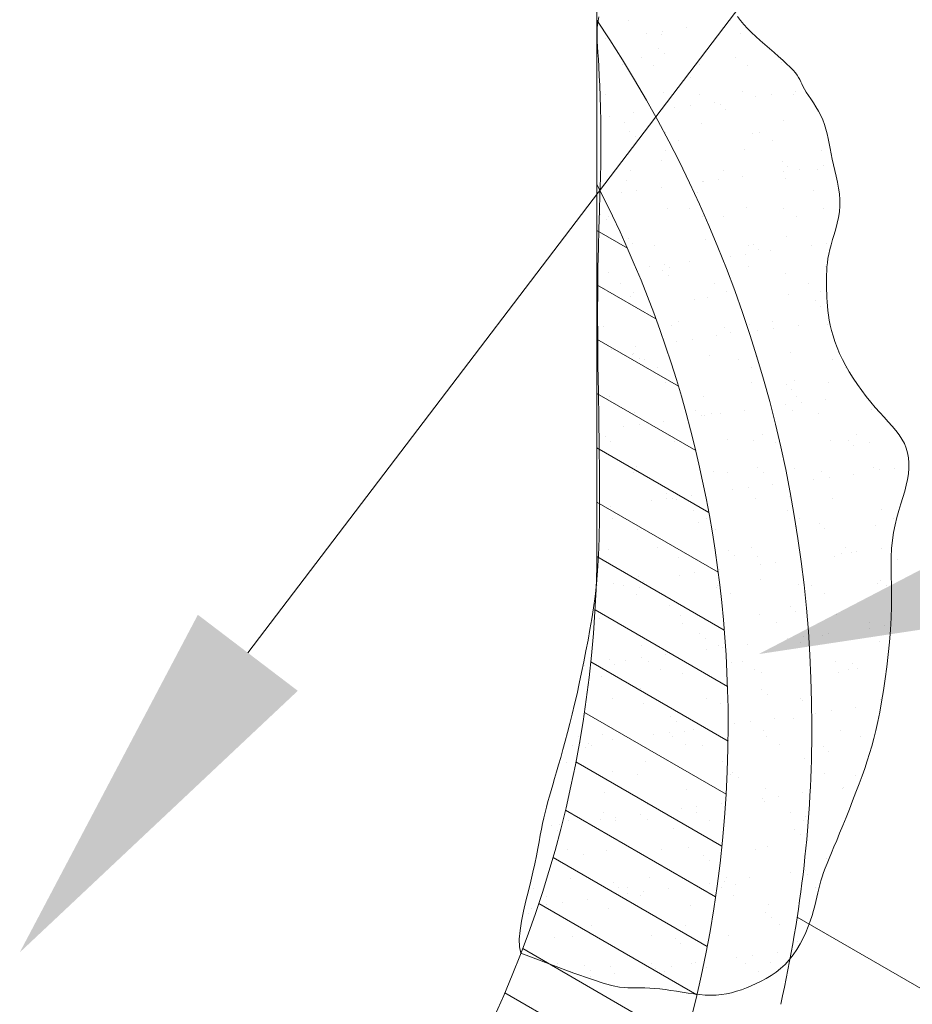
# Model space of a CAD drawing. Units: inches. Extents: x 1632 to 17283, y -8125 to 3293.
# Drawn here: x 16848 to 16855, y -2332 to -2324 of the extents above; entities that cross this region are included whole.
import ezdxf

# ---------------------------------------------------------------- set-up
doc = ezdxf.new("R2010")
doc.units = ezdxf.units.IN
doc.header["$LTSCALE"] = 48
doc.header["$MEASUREMENT"] = 0

msp = doc.modelspace()

# ---------------------------------------------------------------- linework, layer by layer
at = {"color": 7, "lineweight": 0}
for p, q in [((16849.9720075, -2328.7292847), (16885.0846429, -2282.5934177)), ((16852.7520642, -2327.8703227), (16852.7520642, -2311.1922879)), ((16852.7684928, -2323.6645743), (16852.7621562, -2323.6948475)), ((16853.8953462, -2323.6926646), (16853.8708262, -2323.660484)), ((16852.7545995, -2323.7554527), (16852.7533795, -2323.7869647)), ((16852.7574727, -2323.7250616), (16852.7545995, -2323.7554527)), ((16852.7621562, -2323.6948475), (16852.7574727, -2323.7250616)), ((16853.0047863, -2323.6944834), (16853.0047863, -2323.6944834)), ((16853.4693498, -2323.7516229), (16853.4693498, -2323.7516229)), ((16853.7953368, -2323.7087059), (16853.7953368, -2323.7087059)), ((16853.9224637, -2323.7244322), (16853.8953462, -2323.6926646)), ((16853.9519427, -2323.7559638), (16853.9224637, -2323.7244322)), ((16853.983547, -2323.7874364), (16853.9519427, -2323.7559638)), ((16852.7533795, -2323.7869647), (16852.7535762, -2323.8207184)), ((16852.7535762, -2323.8207184), (16852.7549538, -2323.8578346)), ((16852.8233243, -2323.8366738), (16852.8233243, -2323.8366738)), ((16853.1493114, -2323.7937567), (16853.1493114, -2323.7937567)), ((16853.2672772, -2323.8068599), (16853.2672772, -2323.8068599)), ((16853.2742334, -2323.7773104), (16853.2742334, -2323.7773104)), ((16853.8954991, -2323.7988467), (16853.8954991, -2323.7988467)), ((16854.0170405, -2323.8190271), (16853.983547, -2323.7874364)), ((16854.052187, -2323.8509127), (16854.0170405, -2323.8190271)), ((16852.7549538, -2323.8578346), (16852.7572759, -2323.8994343)), ((16852.7572759, -2323.8994343), (16852.7603064, -2323.9466384)), ((16853.2436642, -2323.9133746), (16853.2436642, -2323.9133746)), ((16854.088652, -2323.8831719), (16854.052187, -2323.8509127)), ((16854.1257073, -2323.9154901), (16854.088652, -2323.8831719)), ((16854.1625266, -2323.9474544), (16854.1257073, -2323.9154901)), ((16852.7603064, -2323.9466384), (16852.7638092, -2324.0005676)), ((16853.1045121, -2323.9870115), (16853.1045121, -2323.9870115)), ((16853.2879008, -2323.95391), (16853.2879008, -2323.95391)), ((16853.8519061, -2323.9856533), (16853.8519061, -2323.9856533)), ((16854.1982831, -2323.9786517), (16854.1625266, -2323.9474544)), ((16854.2321505, -2324.0086692), (16854.1982831, -2323.9786517)), ((16852.7638092, -2324.0005676), (16852.7675482, -2324.0623429)), ((16852.7675482, -2324.0623429), (16852.771297, -2324.1327999)), ((16852.9578694, -2324.0442768), (16852.9578694, -2324.0442768)), ((16853.2057191, -2324.0514875), (16853.2057191, -2324.0514875)), ((16853.5718109, -2324.0472214), (16853.5718109, -2324.0472214)), ((16853.9531131, -2324.0501293), (16853.9531131, -2324.0501293)), ((16854.2200253, -2324.0238675), (16854.2200253, -2324.0238675)), ((16854.2633021, -2324.0370939), (16854.2321505, -2324.0086692)), ((16854.2909116, -2324.0635129), (16854.2633021, -2324.0370939)), ((16854.3141524, -2324.0875131), (16854.2909116, -2324.0635129)), ((16852.771297, -2324.1327999), (16852.7748688, -2324.2116339)), ((16853.4966978, -2324.1452371), (16853.4966978, -2324.1452371)), ((16854.3325128, -2324.1088686), (16854.3141524, -2324.0875131)), ((16854.3467406, -2324.1281002), (16854.3325128, -2324.1088686)), ((16854.3578986, -2324.145916), (16854.3467406, -2324.1281002)), ((16854.3670492, -2324.163024), (16854.3578986, -2324.145916)), ((16852.7748688, -2324.2116339), (16852.7780862, -2324.298255)), ((16854.3752553, -2324.1801319), (16854.3670492, -2324.163024)), ((16854.3835795, -2324.1979477), (16854.3752553, -2324.1801319)), ((16854.3930844, -2324.2171793), (16854.3835795, -2324.1979477)), ((16854.4048326, -2324.2385347), (16854.3930844, -2324.2171793)), ((16852.7780862, -2324.298255), (16852.7807724, -2324.3920732)), ((16852.8226701, -2324.2849591), (16852.8226701, -2324.2849591)), ((16853.2823956, -2324.2692976), (16853.2823956, -2324.2692976)), ((16853.5700642, -2324.2836009), (16853.5700642, -2324.2836009)), ((16853.9106175, -2324.2612844), (16853.9106175, -2324.2612844)), ((16854.0166159, -2324.3009701), (16854.0166159, -2324.3009701)), ((16854.141538, -2324.2845238), (16854.141538, -2324.2845238)), ((16854.3174582, -2324.2822427), (16854.3174582, -2324.2822427)), ((16854.3366543, -2324.2588362), (16854.3366543, -2324.2588362)), ((16854.4195819, -2324.2625546), (16854.4048326, -2324.2385347)), ((16854.4368698, -2324.2891112), (16854.4195819, -2324.2625546)), ((16854.4559287, -2324.3179095), (16854.4368698, -2324.2891112)), ((16853.3705904, -2324.3860209), (16853.3705904, -2324.3860209)), ((16853.4955125, -2324.3695746), (16853.4955125, -2324.3695746)), ((16853.6906288, -2324.3438871), (16853.6906288, -2324.3438871)), ((16853.7355756, -2324.3641284), (16853.7355756, -2324.3641284)), ((16854.4759913, -2324.3486545), (16854.4559287, -2324.3179095)), ((16854.4962901, -2324.3810514), (16854.4759913, -2324.3486545)), ((16854.5160575, -2324.414805), (16854.4962901, -2324.3810514)), ((16852.7807724, -2324.3920732), (16852.7827501, -2324.4924986)), ((16852.849487, -2324.4546255), (16852.849487, -2324.4546255)), ((16853.0446034, -2324.4289379), (16853.0446034, -2324.4289379)), ((16853.7798123, -2324.4046638), (16853.7798123, -2324.4046638)), ((16854.5345261, -2324.4496206), (16854.5160575, -2324.414805)), ((16854.5509285, -2324.4852031), (16854.5345261, -2324.4496206)), ((16852.7827501, -2324.4924986), (16852.7838423, -2324.5989413)), ((16852.9729878, -2324.5067145), (16852.9729878, -2324.5067145)), ((16853.5869293, -2324.5096591), (16853.5869293, -2324.5096591)), ((16854.2351437, -2324.4863052), (16854.2351437, -2324.4863052)), ((16854.5647135, -2324.5213263), (16854.5509285, -2324.4852031)), ((16854.5761962, -2324.5580395), (16854.5647135, -2324.5213263)), ((16852.7838423, -2324.5989413), (16852.7838718, -2324.7108113)), ((16853.0141052, -2324.5747705), (16853.0141052, -2324.5747705)), ((16853.0583419, -2324.6153059), (16853.0583419, -2324.6153059)), ((16853.2983429, -2324.5879961), (16853.2983429, -2324.5879961)), ((16853.9886092, -2324.5959909), (16853.9886092, -2324.5959909)), ((16854.045737, -2324.5866379), (16854.045737, -2324.5866379)), ((16854.5859078, -2324.5954606), (16854.5761962, -2324.5580395)), ((16854.5943796, -2324.6337076), (16854.5859078, -2324.5954606)), ((16853.3995499, -2324.652472), (16853.3995499, -2324.652472)), ((16854.1469439, -2324.6511138), (16854.1469439, -2324.6511138)), ((16854.602143, -2324.6728985), (16854.5943796, -2324.6337076)), ((16854.6097293, -2324.7131513), (16854.602143, -2324.6728985)), ((16852.7838718, -2324.7108113), (16852.7826616, -2324.8275186)), ((16853.297514, -2324.7317353), (16853.297514, -2324.7317353)), ((16853.9257359, -2324.7237221), (16853.9257359, -2324.7237221)), ((16854.5396774, -2324.7266667), (16854.5396774, -2324.7266667)), ((16854.6176697, -2324.7545839), (16854.6097293, -2324.7131513)), ((16854.6264958, -2324.7973143), (16854.6176697, -2324.7545839)), ((16852.7826616, -2324.8275186), (16852.7801328, -2324.9487881)), ((16853.2671388, -2324.8066331), (16853.2671388, -2324.8066331)), ((16854.2274871, -2324.8148822), (16854.2274871, -2324.8148822)), ((16854.2717237, -2324.8554176), (16854.2717237, -2324.8554176)), ((16854.5579334, -2324.8511004), (16854.5579334, -2324.8511004)), ((16854.636532, -2324.8414016), (16854.6264958, -2324.7973143)), ((16854.6472767, -2324.8866687), (16854.636532, -2324.8414016)), ((16853.0165009, -2324.8859436), (16853.0165009, -2324.8859436)), ((16853.763895, -2324.8845854), (16853.763895, -2324.8845854)), ((16853.9119079, -2324.9361513), (16853.9119079, -2324.9361513)), ((16854.237895, -2324.8932343), (16854.237895, -2324.8932343)), ((16854.362817, -2324.876788), (16854.362817, -2324.876788)), ((16854.511289, -2324.8832273), (16854.511289, -2324.8832273)), ((16854.6580214, -2324.9328797), (16854.6472767, -2324.8866687)), ((16854.6680576, -2324.9797986), (16854.6580214, -2324.9328797)), ((16852.7801328, -2324.9487881), (16852.7766005, -2325.075603)), ((16852.9881062, -2324.9691522), (16852.9881062, -2324.9691522)), ((16853.5918695, -2324.9782851), (16853.5918695, -2324.9782851)), ((16853.6020477, -2324.9720968), (16853.6020477, -2324.9720968)), ((16853.7167915, -2324.9618388), (16853.7167915, -2324.9618388)), ((16854.2502621, -2324.9487429), (16854.2502621, -2324.9487429)), ((16854.6766769, -2325.0271895), (16854.6680576, -2324.9797986)), ((16852.7766005, -2325.075603), (16852.7724778, -2325.2092609)), ((16852.945844, -2325.063336), (16852.945844, -2325.063336)), ((16853.0707661, -2325.0468897), (16853.0707661, -2325.0468897)), ((16853.2658824, -2325.0212021), (16853.2658824, -2325.0212021)), ((16853.5060167, -2325.0255243), (16853.5060167, -2325.0255243)), ((16853.5502533, -2325.0660597), (16853.5502533, -2325.0660597)), ((16854.4805206, -2325.0467447), (16854.4805206, -2325.0467447)), ((16854.6831709, -2325.0748163), (16854.6766769, -2325.0271895)), ((16854.6868311, -2325.1224431), (16854.6831709, -2325.0748163)), ((16854.6830724, -2325.2167627), (16854.6869491, -2325.169834)), ((16854.6869491, -2325.169834), (16854.6868311, -2325.1224431)), ((16852.7724778, -2325.2092609), (16852.7681779, -2325.3510599)), ((16852.7845463, -2325.2361664), (16852.7845463, -2325.2361664)), ((16853.3126324, -2325.194173), (16853.3126324, -2325.194173)), ((16853.4921737, -2325.1889806), (16853.4921737, -2325.1889806)), ((16853.9408543, -2325.1861598), (16853.9408543, -2325.1861598)), ((16854.2395678, -2325.1876224), (16854.2395678, -2325.1876224)), ((16854.3407747, -2325.2520984), (16854.3407747, -2325.2520984)), ((16854.5547958, -2325.1891044), (16854.5547958, -2325.1891044)), ((16854.6757714, -2325.2630425), (16854.6830724, -2325.2167627)), ((16852.8287829, -2325.2767018), (16852.8287829, -2325.2767018)), ((16852.8459866, -2325.2548147), (16852.8459866, -2325.2548147)), ((16853.5933807, -2325.2534565), (16853.5933807, -2325.2534565)), ((16853.7590503, -2325.2573868), (16853.7590503, -2325.2573868)), ((16854.6542033, -2325.3529475), (16854.6658729, -2325.3084964)), ((16854.6658729, -2325.3084964), (16854.6757714, -2325.2630425)), ((16852.9945257, -2325.5051922), (16852.7520642, -2325.3652069)), ((16852.7681779, -2325.3510599), (16852.7641143, -2325.5022977)), ((16854.6288568, -2325.438133), (16854.6415891, -2325.3962187)), ((16854.6415891, -2325.3962187), (16854.6542033, -2325.3529475)), ((16853.0032246, -2325.4315899), (16853.0032246, -2325.4315899)), ((16853.0375799, -2325.468029), (16853.0375799, -2325.468029)), ((16853.2103317, -2325.4869281), (16853.2103317, -2325.4869281)), ((16853.6171661, -2325.4345345), (16853.6171661, -2325.4345345)), ((16853.9577258, -2325.48557), (16853.9577258, -2325.48557)), ((16853.9979281, -2325.4762781), (16853.9979281, -2325.4762781)), ((16854.2653805, -2325.4111806), (16854.2653805, -2325.4111806)), ((16854.459174, -2325.4854984), (16854.459174, -2325.4854984)), ((16854.5840961, -2325.4690521), (16854.5840961, -2325.4690521)), ((16854.6063441, -2325.5171834), (16854.6168329, -2325.4785136)), ((16854.6168329, -2325.4785136), (16854.6288568, -2325.438133)), ((16852.7641143, -2325.5022977), (16852.7607, -2325.6642722)), ((16853.9380706, -2325.554103), (16853.9380706, -2325.554103)), ((16854.0421648, -2325.5168135), (16854.0421648, -2325.5168135)), ((16854.133187, -2325.5284155), (16854.133187, -2325.5284155)), ((16854.5917816, -2325.5892332), (16854.5980297, -2325.5540342)), ((16854.5980297, -2325.5540342), (16854.6063441, -2325.5171834)), ((16853.2920451, -2325.6391539), (16853.2920451, -2325.6391539)), ((16853.4871615, -2325.6134663), (16853.4871615, -2325.6134663)), ((16853.8131486, -2325.5705493), (16853.8131486, -2325.5705493)), ((16854.5843036, -2325.6556198), (16854.5873047, -2325.6230164)), ((16854.5873047, -2325.6230164), (16854.5917816, -2325.5892332)), ((16852.7607, -2325.6642722), (16852.7583484, -2325.8382813)), ((16852.841136, -2325.6985172), (16852.841136, -2325.6985172)), ((16853.1671231, -2325.6556002), (16853.1671231, -2325.6556002)), ((16853.2764577, -2325.6869202), (16853.2764577, -2325.6869202)), ((16853.3277508, -2325.6566107), (16853.3277508, -2325.6566107)), ((16853.9559727, -2325.6485975), (16853.9559727, -2325.6485975)), ((16854.2509617, -2325.7081406), (16854.2509617, -2325.7081406)), ((16854.5699142, -2325.6515421), (16854.5699142, -2325.6515421)), ((16854.5812042, -2325.7487105), (16854.5815486, -2325.7182308)), ((16854.5815486, -2325.7182308), (16854.5824833, -2325.6872793)), ((16854.5824833, -2325.6872793), (16854.5843036, -2325.6556198)), ((16853.2225746, -2326.069869), (16852.7520642, -2325.7982196)), ((16852.9386105, -2325.7913233), (16852.9386105, -2325.7913233)), ((16853.3206944, -2325.7274556), (16853.3206944, -2325.7274556)), ((16853.6860045, -2325.7899651), (16853.6860045, -2325.7899651)), ((16854.4333986, -2325.788607), (16854.4333986, -2325.788607)), ((16854.581155, -2325.7789541), (16854.5812042, -2325.7487105)), ((16854.5811845, -2325.8091978), (16854.581155, -2325.7789541)), ((16852.7583484, -2325.8382813), (16852.7574727, -2326.0256227)), ((16853.0398174, -2325.8557992), (16853.0398174, -2325.8557992)), ((16853.7872115, -2325.8544411), (16853.7872115, -2325.8544411)), ((16854.2804989, -2325.8736183), (16854.2804989, -2325.8736183)), ((16854.5346055, -2325.8530829), (16854.5346055, -2325.8530829)), ((16854.5813912, -2325.8396774), (16854.5811845, -2325.8091978)), ((16854.581952, -2325.870629), (16854.5813912, -2325.8396774)), ((16854.5830442, -2325.9022885), (16854.581952, -2325.870629)), ((16853.018343, -2325.8940276), (16853.018343, -2325.8940276)), ((16853.5294913, -2325.9187828), (16853.5294913, -2325.9187828)), ((16853.6322845, -2325.8969722), (16853.6322845, -2325.8969722)), ((16854.4898396, -2325.9270319), (16854.4898396, -2325.9270319)), ((16854.5848448, -2325.9348918), (16854.5830442, -2325.9022885)), ((16854.587531, -2325.968675), (16854.5848448, -2325.9348918)), ((16852.7574727, -2326.0256227), (16852.7583287, -2326.2266209)), ((16854.5340762, -2325.9675673), (16854.5340762, -2325.9675673)), ((16854.5912799, -2326.0038741), (16854.587531, -2325.968675)), ((16854.5962685, -2326.0407249), (16854.5912799, -2326.0038741)), ((16853.4041626, -2326.0879127), (16853.4041626, -2326.0879127)), ((16853.9710911, -2326.1110352), (16853.9710911, -2326.1110352)), ((16854.1515566, -2326.0865545), (16854.1515566, -2326.0865545)), ((16854.5850326, -2326.1139798), (16854.5850326, -2326.1139798)), ((16854.6026839, -2326.0794045), (16854.5962685, -2326.0407249)), ((16854.6107523, -2326.1198539), (16854.6026839, -2326.0794045)), ((16852.8080209, -2326.1294249), (16852.8080209, -2326.1294249)), ((16853.3428692, -2326.1190484), (16853.3428692, -2326.1190484)), ((16853.7683692, -2326.137674), (16853.7683692, -2326.137674)), ((16853.8126058, -2326.1782094), (16853.8126058, -2326.1782094)), ((16854.0344276, -2326.1628135), (16854.0344276, -2326.1628135)), ((16854.1593497, -2326.1463672), (16854.1593497, -2326.1463672)), ((16854.354466, -2326.1206796), (16854.354466, -2326.1206796)), ((16854.6207098, -2326.1619551), (16854.6107523, -2326.1198539)), ((16854.6327927, -2326.20559), (16854.6207098, -2326.1619551)), ((16853.4010446, -2326.6059214), (16852.7520642, -2326.2312323)), ((16852.7583287, -2326.2266209), (16852.7605426, -2326.4377069)), ((16853.3884021, -2326.2478644), (16853.3884021, -2326.2478644)), ((16853.5133242, -2326.2314181), (16853.5133242, -2326.2314181)), ((16853.7084405, -2326.2057305), (16853.7084405, -2326.2057305)), ((16854.6472371, -2326.2506408), (16854.6327927, -2326.20559)), ((16854.6642791, -2326.2969895), (16854.6472371, -2326.2506408)), ((16852.8672987, -2326.3164689), (16852.8672987, -2326.3164689)), ((16853.0468988, -2326.3483161), (16853.0468988, -2326.3483161)), ((16853.0624151, -2326.2907814), (16853.0624151, -2326.2907814)), ((16854.2956173, -2326.336056), (16854.2956173, -2326.336056)), ((16854.6841548, -2326.344518), (16854.6642791, -2326.2969895)), ((16854.7071004, -2326.3931083), (16854.6841548, -2326.344518)), ((16853.0334614, -2326.3564653), (16853.0334614, -2326.3564653)), ((16853.0911354, -2326.3888515), (16853.0911354, -2326.3888515)), ((16853.1324413, -2326.3923078), (16853.1324413, -2326.3923078)), ((16853.6474029, -2326.3594099), (16853.6474029, -2326.3594099)), ((16853.8798353, -2326.3909497), (16853.8798353, -2326.3909497)), ((16854.0214027, -2326.3695366), (16854.0214027, -2326.3695366)), ((16854.6272294, -2326.3895915), (16854.6272294, -2326.3895915)), ((16854.733234, -2326.4425836), (16854.7071004, -2326.3931083)), ((16852.7605426, -2326.4377069), (16852.7635829, -2326.6543382)), ((16853.2336483, -2326.4567838), (16853.2336483, -2326.4567838)), ((16853.9810423, -2326.4554256), (16853.9810423, -2326.4554256)), ((16854.7284363, -2326.4540674), (16854.7284363, -2326.4540674)), ((16854.7622014, -2326.4925308), (16854.733234, -2326.4425836)), ((16854.7935302, -2326.542478), (16854.7622014, -2326.4925308)), ((16853.2999324, -2326.5801787), (16853.2999324, -2326.5801787)), ((16853.3579876, -2326.5814861), (16853.3579876, -2326.5814861)), ((16853.9862095, -2326.573473), (16853.9862095, -2326.573473)), ((16854.600151, -2326.5764175), (16854.600151, -2326.5764175)), ((16854.8267482, -2326.5919533), (16854.7935302, -2326.542478)), ((16853.5391515, -2327.1186701), (16852.7520642, -2326.664245)), ((16852.7635829, -2326.6543382), (16852.7669185, -2326.8719723)), ((16854.2602806, -2326.5884278), (16854.2602806, -2326.5884278)), ((16854.3045172, -2326.6289632), (16854.3045172, -2326.6289632)), ((16854.861383, -2326.6404847), (16854.8267482, -2326.5919533)), ((16854.8969625, -2326.6876002), (16854.861383, -2326.6404847)), ((16852.8505993, -2326.6902554), (16852.8505993, -2326.6902554)), ((16853.5979934, -2326.6888972), (16853.5979934, -2326.6888972)), ((16854.3453874, -2326.687539), (16854.3453874, -2326.687539)), ((16854.3806287, -2326.7386314), (16854.3806287, -2326.7386314)), ((16854.5757451, -2326.7129438), (16854.5757451, -2326.7129438)), ((16854.9330142, -2326.732828), (16854.8969625, -2326.6876002)), ((16854.969066, -2326.7756961), (16854.9330142, -2326.732828)), ((16853.0485798, -2326.818903), (16853.0485798, -2326.818903)), ((16853.5388102, -2326.7990699), (16853.5388102, -2326.7990699)), ((16853.9297196, -2326.7979947), (16853.9297196, -2326.7979947)), ((16854.2557067, -2326.7550777), (16854.2557067, -2326.7550777)), ((16854.3107357, -2326.7984937), (16854.3107357, -2326.7984937)), ((16854.5133142, -2326.8202903), (16854.5133142, -2326.8202903)), ((16854.9389576, -2326.7904806), (16854.9389576, -2326.7904806)), ((16855.0046454, -2326.8158997), (16854.969066, -2326.7756961)), ((16855.0392803, -2326.8538026), (16855.0046454, -2326.8158997)), ((16852.7669185, -2326.8719723), (16852.7700179, -2327.086067)), ((16853.2836941, -2326.8830456), (16853.2836941, -2326.8830456)), ((16853.5830469, -2326.8396053), (16853.5830469, -2326.8396053)), ((16853.6096812, -2326.8401286), (16853.6096812, -2326.8401286)), ((16853.6625213, -2326.8218476), (16853.6625213, -2326.8218476)), ((16853.7346033, -2326.8236823), (16853.7346033, -2326.8236823)), ((16855.0724982, -2326.8899357), (16855.0392803, -2326.8538026)), ((16855.103827, -2326.9248299), (16855.0724982, -2326.8899357)), ((16852.9636557, -2326.9251794), (16852.9636557, -2326.9251794)), ((16853.0885778, -2326.9087331), (16853.0885778, -2326.9087331)), ((16855.1327944, -2326.9590162), (16855.103827, -2326.9248299)), ((16855.158928, -2326.9930256), (16855.1327944, -2326.9590162)), ((16852.8173398, -2327.0097121), (16852.8173398, -2327.0097121)), ((16852.8615765, -2327.0502475), (16852.8615765, -2327.0502475)), ((16853.3262721, -2326.9932924), (16853.3262721, -2326.9932924)), ((16853.373106, -2327.0439238), (16853.373106, -2327.0439238)), ((16853.7918438, -2327.0309325), (16853.7918438, -2327.0309325)), ((16854.0013279, -2327.0359107), (16854.0013279, -2327.0359107)), ((16854.0736661, -2326.9919342), (16854.0736661, -2326.9919342)), ((16854.1748731, -2327.0564101), (16854.1748731, -2327.0564101)), ((16854.6152694, -2327.0388552), (16854.6152694, -2327.0388552)), ((16854.752192, -2327.0391816), (16854.752192, -2327.0391816)), ((16854.8210602, -2326.990576), (16854.8210602, -2326.990576)), ((16854.9222672, -2327.055052), (16854.9222672, -2327.055052)), ((16855.1817555, -2327.0273889), (16855.158928, -2326.9930256)), ((16855.2008047, -2327.0626371), (16855.1817555, -2327.0273889)), ((16853.6432551, -2327.6117871), (16852.7520642, -2327.0972577)), ((16852.7700179, -2327.086067), (16852.7723499, -2327.2920796)), ((16853.4274791, -2327.0577683), (16853.4274791, -2327.0577683)), ((16854.7964287, -2327.079717), (16854.7964287, -2327.079717)), ((16855.2157114, -2327.0992126), (16855.2008047, -2327.0626371)), ((16855.2265447, -2327.1372039), (16855.2157114, -2327.0992126)), ((16855.2334815, -2327.1766111), (16855.2265447, -2327.1372039)), ((16855.236699, -2327.2174341), (16855.2334815, -2327.1766111)), ((16852.7723499, -2327.2920796), (16852.773383, -2327.4854677)), ((16853.0444301, -2327.2912399), (16853.0444301, -2327.2912399)), ((16853.0636982, -2327.2813407), (16853.0636982, -2327.2813407)), ((16853.0703734, -2327.2415746), (16853.0703734, -2327.2415746)), ((16853.6776398, -2327.2842853), (16853.6776398, -2327.2842853)), ((16853.7918242, -2327.2898818), (16853.7918242, -2327.2898818)), ((16854.0307217, -2327.2498237), (16854.0307217, -2327.2498237)), ((16854.0749583, -2327.2903591), (16854.0749583, -2327.2903591)), ((16854.3258541, -2327.2609314), (16854.3258541, -2327.2609314)), ((16854.5392182, -2327.2885236), (16854.5392182, -2327.2885236)), ((16854.954076, -2327.2529183), (16854.954076, -2327.2529183)), ((16855.0052256, -2327.2710441), (16855.0052256, -2327.2710441)), ((16855.1230112, -2327.262291), (16855.1230112, -2327.262291)), ((16855.2326845, -2327.3033275), (16855.2363743, -2327.2596729)), ((16855.2363743, -2327.2596729), (16855.236699, -2327.2174341)), ((16854.4769857, -2327.3473419), (16854.4769857, -2327.3473419)), ((16854.6019078, -2327.3308956), (16854.6019078, -2327.3308956)), ((16854.7970241, -2327.305208), (16854.7970241, -2327.305208)), ((16855.215918, -2327.3948843), (16855.2258067, -2327.348398)), ((16855.2258067, -2327.348398), (16855.2326845, -2327.3033275)), ((16853.8309603, -2327.4323927), (16853.8309603, -2327.4323927)), ((16853.9558823, -2327.4159464), (16853.9558823, -2327.4159464)), ((16854.1509987, -2327.3902589), (16854.1509987, -2327.3902589)), ((16855.1886824, -2327.4923403), (16855.2033038, -2327.4428159)), ((16855.2033038, -2327.4428159), (16855.215918, -2327.3948843)), ((16852.773383, -2327.4854677), (16852.772586, -2327.661689)), ((16853.1849348, -2327.5174436), (16853.1849348, -2327.5174436)), ((16853.3092513, -2327.4604658), (16853.3092513, -2327.4604658)), ((16853.3098569, -2327.5009973), (16853.3098569, -2327.5009973)), ((16853.3534879, -2327.5010013), (16853.3534879, -2327.5010013)), ((16853.3882245, -2327.5063615), (16853.3882245, -2327.5063615)), ((16853.5049732, -2327.4753098), (16853.5049732, -2327.4753098)), ((16854.0164463, -2327.4983484), (16854.0164463, -2327.4983484)), ((16854.2837552, -2327.4816863), (16854.2837552, -2327.4816863)), ((16854.6303878, -2327.5012929), (16854.6303878, -2327.5012929)), ((16855.1728802, -2327.5436345), (16855.1886824, -2327.4923403)), ((16853.7179584, -2328.0879297), (16852.7520642, -2327.5302704)), ((16852.8589477, -2327.5603606), (16852.8589477, -2327.5603606)), ((16853.5201029, -2327.5942769), (16853.5201029, -2327.5942769)), ((16854.2674969, -2327.5929187), (16854.2674969, -2327.5929187)), ((16855.014891, -2327.5915606), (16855.014891, -2327.5915606)), ((16855.1410397, -2327.6522402), (16855.1567238, -2327.5968755)), ((16855.1567238, -2327.5968755), (16855.1728802, -2327.5436345)), ((16852.772586, -2327.661689), (16852.7695456, -2327.8174397)), ((16852.8739158, -2327.660111), (16852.8739158, -2327.660111)), ((16853.6213099, -2327.6587529), (16853.6213099, -2327.6587529)), ((16854.3687039, -2327.6573947), (16854.3687039, -2327.6573947)), ((16855.116098, -2327.6560365), (16855.116098, -2327.6560365)), ((16855.1266544, -2327.7099057), (16855.1410397, -2327.6522402)), ((16853.0788167, -2327.7437784), (16853.0788167, -2327.7437784)), ((16853.5622849, -2327.6923284), (16853.5622849, -2327.6923284)), ((16853.6927582, -2327.746723), (16853.6927582, -2327.746723)), ((16854.3409725, -2327.7233691), (16854.3409725, -2327.7233691)), ((16854.5226331, -2327.7005775), (16854.5226331, -2327.7005775)), ((16854.5668697, -2327.7411129), (16854.5668697, -2327.7411129)), ((16854.9691944, -2327.715356), (16854.9691944, -2327.715356)), ((16855.1143944, -2327.7700488), (16855.1266544, -2327.7099057)), ((16852.7695456, -2327.8174397), (16852.7643209, -2327.9543718)), ((16855.0992809, -2327.8984761), (16855.1050862, -2327.8328466)), ((16855.1050862, -2327.8328466), (16855.1143944, -2327.7700488)), ((16852.8408145, -2327.9029705), (16852.8408145, -2327.9029705)), ((16853.2382609, -2327.8922245), (16853.2382609, -2327.8922245)), ((16853.8011627, -2327.9112196), (16853.8011627, -2327.9112196)), ((16853.985655, -2327.8908663), (16853.985655, -2327.8908663)), ((16854.733049, -2327.8895081), (16854.733049, -2327.8895081)), ((16855.0183032, -2327.8974722), (16855.0183032, -2327.8974722)), ((16855.0964275, -2327.9671142), (16855.0992809, -2327.8984761)), ((16853.7667133, -2328.5490911), (16852.7515891, -2327.9630088)), ((16852.7643209, -2327.9543718), (16852.7570889, -2328.0753758)), ((16853.4033429, -2327.9687992), (16853.4033429, -2327.9687992)), ((16853.8453994, -2327.951755), (16853.8453994, -2327.951755)), ((16854.0315647, -2327.9607861), (16854.0315647, -2327.9607861)), ((16854.3722777, -2327.9825231), (16854.3722777, -2327.9825231)), ((16854.6455062, -2327.9637306), (16854.6455062, -2327.9637306)), ((16854.6982648, -2327.9396061), (16854.6982648, -2327.9396061)), ((16854.7756667, -2327.93244), (16854.7756667, -2327.93244)), ((16854.8231869, -2327.9231598), (16854.8231869, -2327.9231598)), ((16855.0956993, -2328.0389379), (16855.0964275, -2327.9671142)), ((16852.7570889, -2328.0753758), (16852.7480268, -2328.1833424)), ((16853.7262523, -2328.0675739), (16853.7262523, -2328.0675739)), ((16854.0522393, -2328.0246569), (16854.0522393, -2328.0246569)), ((16854.1771614, -2328.0082106), (16854.1771614, -2328.0082106)), ((16855.09627, -2328.1141242), (16855.0956993, -2328.0389379)), ((16853.0796923, -2328.1218618), (16853.0796923, -2328.1218618)), ((16853.0802268, -2328.1526248), (16853.0802268, -2328.1526248)), ((16853.4062139, -2328.1097078), (16853.4062139, -2328.1097078)), ((16853.5311359, -2328.0932615), (16853.5311359, -2328.0932615)), ((16854.0541963, -2328.1430822), (16854.0541963, -2328.1430822)), ((16855.0145445, -2328.1513313), (16855.0145445, -2328.1513313)), ((16855.097313, -2328.19285), (16855.09627, -2328.1141242)), ((16852.7480268, -2328.1833424), (16852.7373117, -2328.2811623)), ((16852.7601884, -2328.1947587), (16852.7601884, -2328.1947587)), ((16852.8851104, -2328.1783124), (16852.8851104, -2328.1783124)), ((16852.9665397, -2328.1966196), (16852.9665397, -2328.1966196)), ((16853.0939351, -2328.2062162), (16853.0939351, -2328.2062162)), ((16853.123929, -2328.1623972), (16853.123929, -2328.1623972)), ((16853.7078766, -2328.2091607), (16853.7078766, -2328.2091607)), ((16853.7139337, -2328.1952614), (16853.7139337, -2328.1952614)), ((16854.3560909, -2328.1858068), (16854.3560909, -2328.1858068)), ((16854.4613277, -2328.1939033), (16854.4613277, -2328.1939033)), ((16854.9843128, -2328.1777937), (16854.9843128, -2328.1777937)), ((16855.0587812, -2328.1918667), (16855.0587812, -2328.1918667)), ((16855.0980017, -2328.2752925), (16855.097313, -2328.19285)), ((16852.7373117, -2328.2811623), (16852.7251206, -2328.3717261)), ((16853.0677466, -2328.2610956), (16853.0677466, -2328.2610956)), ((16853.8151407, -2328.2597374), (16853.8151407, -2328.2597374)), ((16854.5625347, -2328.2583792), (16854.5625347, -2328.2583792)), ((16855.0975097, -2328.3616284), (16855.0980017, -2328.2752925)), ((16852.7251206, -2328.3717261), (16852.7116307, -2328.4579244)), ((16853.7921804, -2328.9968073), (16852.7372464, -2328.3877408)), ((16853.3327259, -2328.3537243), (16853.3327259, -2328.3537243)), ((16854.2930742, -2328.3619734), (16854.2930742, -2328.3619734)), ((16855.0950105, -2328.4520349), (16855.0975097, -2328.3616284)), ((16852.7116307, -2328.4579244), (16852.6970191, -2328.5426478)), ((16852.7702469, -2328.4545908), (16852.7702469, -2328.4545908)), ((16853.4184613, -2328.4312369), (16853.4184613, -2328.4312369)), ((16854.0466831, -2328.4232238), (16854.0466831, -2328.4232238)), ((16854.3373108, -2328.4025088), (16854.3373108, -2328.4025088)), ((16854.6606246, -2328.4261683), (16854.6606246, -2328.4261683)), ((16855.0898743, -2328.5464135), (16855.0950105, -2328.4520349)), ((16852.6970191, -2328.5426478), (16852.6814531, -2328.628207)), ((16853.4320917, -2328.493209), (16853.4320917, -2328.493209)), ((16854.1794858, -2328.4918508), (16854.1794858, -2328.4918508)), ((16854.9195439, -2328.5318703), (16854.9195439, -2328.5318703)), ((16854.9268798, -2328.4904926), (16854.9268798, -2328.4904926)), ((16855.0444659, -2328.515424), (16855.0444659, -2328.515424)), ((16855.0822586, -2328.6435648), (16855.0898743, -2328.5464135)), ((16853.5716038, -2328.5726155), (16853.5716038, -2328.5726155)), ((16853.6158404, -2328.613151), (16853.6158404, -2328.613151)), ((16854.2735184, -2328.6169211), (16854.2735184, -2328.6169211)), ((16854.3984404, -2328.6004748), (16854.3984404, -2328.6004748)), ((16854.5461077, -2328.593836), (16854.5461077, -2328.593836)), ((16854.5935568, -2328.5747873), (16854.5935568, -2328.5747873)), ((16852.6814531, -2328.628207), (16852.6650606, -2328.7145922)), ((16853.1090535, -2328.6686539), (16853.1090535, -2328.6686539)), ((16853.6274929, -2328.701972), (16853.6274929, -2328.701972)), ((16853.722995, -2328.6715984), (16853.722995, -2328.6715984)), ((16853.752415, -2328.6855257), (16853.752415, -2328.6855257)), ((16853.9475313, -2328.6598381), (16853.9475313, -2328.6598381)), ((16854.3712093, -2328.6482445), (16854.3712093, -2328.6482445)), ((16854.9994312, -2328.6402314), (16854.9994312, -2328.6402314)), ((16855.0725176, -2328.7420139), (16855.0822586, -2328.6435648)), ((16852.6650606, -2328.7145922), (16852.6479596, -2328.8012132)), ((16853.1063895, -2328.7705766), (16853.1063895, -2328.7705766)), ((16853.3015059, -2328.744889), (16853.3015059, -2328.744889)), ((16855.0610055, -2328.8402861), (16855.0725176, -2328.7420139)), ((16852.6479596, -2328.8012132), (16852.6302682, -2328.8874804)), ((16852.6554804, -2328.8299399), (16852.6554804, -2328.8299399)), ((16853.7964539, -2329.4322872), (16852.7039793, -2328.8015467)), ((16852.8501334, -2328.7832577), (16852.8501334, -2328.7832577)), ((16852.89437, -2328.8237931), (16852.89437, -2328.8237931)), ((16852.9814675, -2328.7870229), (16852.9814675, -2328.7870229)), ((16853.1603705, -2328.7976041), (16853.1603705, -2328.7976041)), ((16853.8246374, -2328.8044781), (16853.8246374, -2328.8044781)), ((16853.9077645, -2328.796246), (16853.9077645, -2328.796246)), ((16854.0089715, -2328.8607219), (16854.0089715, -2328.8607219)), ((16854.6551586, -2328.7948878), (16854.6551586, -2328.7948878)), ((16854.7563655, -2328.8593638), (16854.7563655, -2328.8593638)), ((16854.7849856, -2328.8127272), (16854.7849856, -2328.8127272)), ((16854.8292222, -2328.8532626), (16854.8292222, -2328.8532626)), ((16855.0480765, -2328.9369065), (16855.0610055, -2328.8402861)), ((16852.6302682, -2328.8874804), (16852.6121046, -2328.9728036)), ((16852.7853653, -2328.9170285), (16852.7853653, -2328.9170285)), ((16853.2615774, -2328.8620801), (16853.2615774, -2328.8620801)), ((16853.4335797, -2328.8936746), (16853.4335797, -2328.8936746)), ((16854.0618015, -2328.8856615), (16854.0618015, -2328.8856615)), ((16854.675743, -2328.8886061), (16854.675743, -2328.8886061)), ((16855.0340848, -2329.0304002), (16855.0480765, -2328.9369065)), ((16852.6121046, -2328.9728036), (16852.5935867, -2329.056593)), ((16853.103167, -2329.0151202), (16853.103167, -2329.0151202)), ((16852.5935867, -2329.056593), (16852.5748327, -2329.1382587)), ((16852.8785285, -2329.0955517), (16852.8785285, -2329.0955517)), ((16853.6259225, -2329.0941935), (16853.6259225, -2329.0941935)), ((16854.0635152, -2329.0233693), (16854.0635152, -2329.0233693)), ((16854.1077518, -2329.0639047), (16854.1077518, -2329.0639047)), ((16854.3733166, -2329.0928354), (16854.3733166, -2329.0928354)), ((16855.0193847, -2329.1192925), (16855.0340848, -2329.0304002)), ((16852.5748327, -2329.1382587), (16852.5559607, -2329.2172107)), ((16853.1241719, -2329.1310916), (16853.1241719, -2329.1310916)), ((16853.7381134, -2329.1340361), (16853.7381134, -2329.1340361)), ((16854.3863277, -2329.1106822), (16854.3863277, -2329.1106822)), ((16854.8148359, -2329.1670515), (16854.8148359, -2329.1670515)), ((16855.0043304, -2329.2021085), (16855.0193847, -2329.1192925)), ((16855.0145496, -2329.1026691), (16855.0145496, -2329.1026691)), ((16852.5559607, -2329.2172107), (16852.5370886, -2329.2929574)), ((16853.7812091, -2329.8564984), (16852.6529899, -2329.2051207)), ((16853.3420448, -2329.2340115), (16853.3420448, -2329.2340115)), ((16854.1688104, -2329.2521023), (16854.1688104, -2329.2521023)), ((16854.4947975, -2329.2091853), (16854.4947975, -2329.2091853)), ((16854.6197195, -2329.192739), (16854.6197195, -2329.192739)), ((16854.9891777, -2329.2778454), (16855.0043304, -2329.2021085)), ((16852.5370886, -2329.2929574), (16852.5183346, -2329.3654006)), ((16853.3862815, -2329.2745469), (16853.3862815, -2329.2745469)), ((16853.848772, -2329.2942362), (16853.848772, -2329.2942362)), ((16853.973694, -2329.2777899), (16853.973694, -2329.2777899)), ((16854.3165488, -2329.2552319), (16854.3165488, -2329.2552319)), ((16854.9737889, -2329.3473881), (16854.9891777, -2329.2778454)), ((16852.5183346, -2329.3654006), (16852.4998168, -2329.4345401)), ((16852.6068072, -2329.3999469), (16852.6068072, -2329.3999469)), ((16852.8004837, -2329.3794662), (16852.8004837, -2329.3794662)), ((16853.2027465, -2329.379287), (16853.2027465, -2329.379287)), ((16853.3276686, -2329.3628407), (16853.3276686, -2329.3628407)), ((16853.3542013, -2329.3985887), (16853.3542013, -2329.3985887)), ((16853.4486981, -2329.3561123), (16853.4486981, -2329.3561123)), ((16853.5227849, -2329.3371532), (16853.5227849, -2329.3371532)), ((16854.0769199, -2329.3480992), (16854.0769199, -2329.3480992)), ((16854.1015953, -2329.3972305), (16854.1015953, -2329.3972305)), ((16854.6908615, -2329.3510438), (16854.6908615, -2329.3510438)), ((16854.8489894, -2329.3958723), (16854.8489894, -2329.3958723)), ((16854.9579277, -2329.4120933), (16854.9737889, -2329.3473881)), ((16852.4998168, -2329.4345401), (16852.4816532, -2329.5003761)), ((16852.556721, -2329.4643379), (16852.556721, -2329.4643379)), ((16852.6205744, -2329.4446536), (16852.6205744, -2329.4446536)), ((16852.6648111, -2329.485189), (16852.6648111, -2329.485189)), ((16852.6816431, -2329.4478916), (16852.6816431, -2329.4478916)), ((16852.7080142, -2329.4644228), (16852.7080142, -2329.4644228)), ((16852.8767594, -2329.4222041), (16852.8767594, -2329.4222041)), ((16853.4554082, -2329.4630646), (16853.4554082, -2329.4630646)), ((16853.5950784, -2329.465874), (16853.5950784, -2329.465874)), ((16854.2028023, -2329.4617065), (16854.2028023, -2329.4617065)), ((16854.5554266, -2329.4741231), (16854.5554266, -2329.4741231)), ((16854.923844, -2329.5324189), (16854.9413581, -2329.473318)), ((16854.9413581, -2329.473318), (16854.9579277, -2329.4120933)), ((16852.4639619, -2329.5629084), (16852.446861, -2329.6221371)), ((16852.4816532, -2329.5003761), (16852.4639619, -2329.5629084)), ((16854.5996633, -2329.5146585), (16854.5996633, -2329.5146585)), ((16854.905149, -2329.590753), (16854.923844, -2329.5324189)), ((16852.446861, -2329.6221371), (16852.4304685, -2329.6780623)), ((16852.5110684, -2329.6015424), (16852.5110684, -2329.6015424)), ((16853.7478035, -2330.2702243), (16852.5852585, -2329.5990287)), ((16853.1392903, -2329.5935293), (16853.1392903, -2329.5935293)), ((16853.7532318, -2329.5964738), (16853.7532318, -2329.5964738)), ((16854.4014462, -2329.5731199), (16854.4014462, -2329.5731199)), ((16854.8850372, -2329.6496769), (16854.905149, -2329.590753)), ((16852.4304685, -2329.6780623), (16852.4149025, -2329.7306838)), ((16852.873608, -2329.6765162), (16852.873608, -2329.6765162)), ((16853.0723593, -2329.6965362), (16853.0723593, -2329.6965362)), ((16853.8197533, -2329.6951781), (16853.8197533, -2329.6951781)), ((16853.8339563, -2329.6847653), (16853.8339563, -2329.6847653)), ((16854.5671474, -2329.6938199), (16854.5671474, -2329.6938199)), ((16854.8084602, -2329.7059857), (16854.8084602, -2329.7059857)), ((16854.8397364, -2329.7743188), (16854.8632724, -2329.7105476)), ((16854.8632724, -2329.7105476), (16854.8850372, -2329.6496769)), ((16852.4002515, -2329.7801099), (16852.3864861, -2329.8268813)), ((16852.4149025, -2329.7306838), (16852.4002515, -2329.7801099)), ((16853.8781929, -2329.7253007), (16853.8781929, -2329.7253007)), ((16854.7160765, -2329.8014495), (16854.7160765, -2329.8014495)), ((16854.8147836, -2329.8403317), (16854.8397364, -2329.7743188)), ((16852.3735472, -2329.871647), (16852.3613757, -2329.9150559)), ((16852.3864861, -2329.8268813), (16852.3735472, -2329.871647)), ((16852.8156021, -2329.8419039), (16852.8156021, -2329.8419039)), ((16853.4638165, -2329.81855), (16853.4638165, -2329.81855)), ((16854.0920384, -2329.8105369), (16854.0920384, -2329.8105369)), ((16854.1949731, -2329.8700541), (16854.1949731, -2329.8700541)), ((16854.3900895, -2329.8443665), (16854.3900895, -2329.8443665)), ((16854.7059799, -2329.8134815), (16854.7059799, -2329.8134815)), ((16854.7888862, -2329.9075245), (16854.8147836, -2329.8403317)), ((16852.3499127, -2329.9577568), (16852.3390991, -2330.0003987)), ((16852.3613757, -2329.9150559), (16852.3499127, -2329.9577568)), ((16853.1124859, -2329.8954074), (16853.1124859, -2329.8954074)), ((16853.1567225, -2329.9359428), (16853.1567225, -2329.9359428)), ((16853.5489476, -2329.9551049), (16853.5489476, -2329.9551049)), ((16853.744064, -2329.9294174), (16853.744064, -2329.9294174)), ((16854.070051, -2329.8865004), (16854.070051, -2329.8865004)), ((16854.0869898, -2329.9166278), (16854.0869898, -2329.9166278)), ((16854.7625164, -2329.9748352), (16854.7888862, -2329.9075245)), ((16852.3390991, -2330.0003987), (16852.3288759, -2330.0436306)), ((16853.6973461, -2330.6741055), (16852.5015863, -2329.9837332)), ((16852.800638, -2330.0009314), (16852.800638, -2330.0009314)), ((16853.0980385, -2330.0144682), (16853.0980385, -2330.0144682)), ((16853.4240256, -2329.9715512), (16853.4240256, -2329.9715512)), ((16853.5480321, -2329.9995732), (16853.5480321, -2329.9995732)), ((16854.2954261, -2329.998215), (16854.2954261, -2329.998215)), ((16854.4165646, -2330.0355576), (16854.4165646, -2330.0355576)), ((16854.7361467, -2330.0412021), (16854.7625164, -2329.9748352)), ((16852.319184, -2330.0881013), (16852.3099103, -2330.1344254)), ((16852.3288759, -2330.0436306), (16852.319184, -2330.0881013)), ((16852.3910155, -2330.1060495), (16852.3910155, -2330.1060495)), ((16852.452013, -2330.0995191), (16852.452013, -2330.0995191)), ((16852.5261868, -2330.0639801), (16852.5261868, -2330.0639801)), ((16852.7780001, -2330.0566021), (16852.7780001, -2330.0566021)), ((16852.901845, -2330.0654073), (16852.901845, -2330.0654073)), ((16852.9029222, -2330.0401558), (16852.9029222, -2330.0401558)), ((16853.1544087, -2330.055967), (16853.1544087, -2330.055967)), ((16853.649239, -2330.0640492), (16853.649239, -2330.0640492)), ((16853.7683502, -2330.0589115), (16853.7683502, -2330.0589115)), ((16854.3966331, -2330.062691), (16854.3966331, -2330.062691)), ((16854.6852964, -2330.1668567), (16854.7102492, -2330.1055632)), ((16854.7102492, -2330.1055632), (16854.7361467, -2330.0412021)), ((16852.3007252, -2330.1830797), (16852.2912449, -2330.2345067)), ((16852.3099103, -2330.1344254), (16852.3007252, -2330.1830797)), ((16852.4352521, -2330.1465849), (16852.4352521, -2330.1465849)), ((16853.3655195, -2330.12727), (16853.3655195, -2330.12727)), ((16854.3258677, -2330.135519), (16854.3258677, -2330.135519)), ((16854.3701043, -2330.1760545), (16854.3701043, -2330.1760545)), ((16854.6617604, -2330.2240207), (16854.6852964, -2330.1668567)), ((16852.2912449, -2330.2345067), (16852.2810857, -2330.2891488)), ((16854.640025, -2330.2762686), (16854.6617604, -2330.2240207)), ((16852.2698638, -2330.3474484), (16852.2571955, -2330.4098481)), ((16852.2810857, -2330.2891488), (16852.2698638, -2330.3474484)), ((16852.5187961, -2330.2988789), (16852.5187961, -2330.2988789)), ((16852.6440491, -2330.3379121), (16852.6440491, -2330.3379121)), ((16852.8307205, -2330.3043416), (16852.8307205, -2330.3043416)), ((16853.2661901, -2330.2975208), (16853.2661901, -2330.2975208)), ((16853.4789349, -2330.2809877), (16853.4789349, -2330.2809877)), ((16853.6043973, -2330.3461612), (16853.6043973, -2330.3461612)), ((16854.0135842, -2330.2961626), (16854.0135842, -2330.2961626)), ((16854.1071568, -2330.2729746), (16854.1071568, -2330.2729746)), ((16854.6019856, -2330.3675501), (16854.6201197, -2330.3239151)), ((16854.6201197, -2330.3239151), (16854.640025, -2330.2762686)), ((16852.2571955, -2330.4098481), (16852.2426972, -2330.4767902)), ((16853.6307488, -2331.0686681), (16852.402627, -2330.3596117)), ((16853.648634, -2330.3866966), (16853.648634, -2330.3866966)), ((16854.5707945, -2330.4451452), (16854.5855635, -2330.4077635)), ((16854.5789013, -2330.3673816), (16854.5789013, -2330.3673816)), ((16854.5855635, -2330.4077635), (16854.6019856, -2330.3675501)), ((16852.2426972, -2330.4767902), (16852.2259849, -2330.5487171)), ((16854.2913301, -2330.4787646), (16854.2913301, -2330.4787646)), ((16854.4162522, -2330.4623183), (16854.4162522, -2330.4623183)), ((16854.431683, -2330.4979953), (16854.431683, -2330.4979953)), ((16854.5459793, -2330.5137735), (16854.5576194, -2330.4802852)), ((16854.5576194, -2330.4802852), (16854.5707945, -2330.4451452)), ((16852.2259849, -2330.5487171), (16852.207028, -2330.6256123)), ((16852.5413052, -2330.5264178), (16852.5413052, -2330.5264178)), ((16852.8829269, -2330.5568033), (16852.8829269, -2330.5568033)), ((16853.1695271, -2330.5184047), (16853.1695271, -2330.5184047)), ((16853.6453046, -2330.5638154), (16853.6453046, -2330.5638154)), ((16853.7702267, -2330.5473691), (16853.7702267, -2330.5473691)), ((16853.7834686, -2330.5213493), (16853.7834686, -2330.5213493)), ((16853.8574309, -2330.5780237), (16853.8574309, -2330.5780237)), ((16853.965343, -2330.5216816), (16853.965343, -2330.5216816)), ((16854.5191274, -2330.6099907), (16854.5269989, -2330.5781248)), ((16854.5269989, -2330.5781248), (16854.5358151, -2330.5461998)), ((16854.5358151, -2330.5461998), (16854.5459793, -2330.5137735)), ((16852.207028, -2330.6256123), (16852.1872073, -2330.7056226)), ((16852.2470748, -2330.6032741), (16852.2470748, -2330.6032741)), ((16852.9271636, -2330.5973387), (16852.9271636, -2330.5973387)), ((16852.9944688, -2330.6019159), (16852.9944688, -2330.6019159)), ((16852.9992792, -2330.6488663), (16852.9992792, -2330.6488663)), ((16853.1242012, -2330.63242), (16853.1242012, -2330.63242)), ((16853.3193176, -2330.6067324), (16853.3193176, -2330.6067324)), ((16853.7418629, -2330.6005578), (16853.7418629, -2330.6005578)), ((16854.4892569, -2330.5991996), (16854.4892569, -2330.5991996)), ((16854.5043288, -2330.6751974), (16854.5117281, -2330.6422106)), ((16854.5117281, -2330.6422106), (16854.5191274, -2330.6099907)), ((16852.1872073, -2330.7056226), (16852.1682566, -2330.7864357)), ((16853.5487624, -2331.454346), (16852.2889099, -2330.7269698)), ((16852.3482818, -2330.6677501), (16852.3482818, -2330.6677501)), ((16852.3532537, -2330.7339172), (16852.3532537, -2330.7339172)), ((16852.4781757, -2330.7174709), (16852.4781757, -2330.7174709)), ((16852.6732921, -2330.6917833), (16852.6732921, -2330.6917833)), ((16853.0956758, -2330.6663919), (16853.0956758, -2330.6663919)), ((16853.8430699, -2330.6650337), (16853.8430699, -2330.6650337)), ((16854.1222752, -2330.7354123), (16854.1222752, -2330.7354123)), ((16854.4876411, -2330.7451235), (16854.4964573, -2330.7093641)), ((16854.4964573, -2330.7093641), (16854.5043288, -2330.6751974)), ((16852.1682566, -2330.7864357), (16852.1519097, -2330.8657395)), ((16852.2056932, -2330.8079809), (16852.2056932, -2330.8079809)), ((16852.2318974, -2330.7638348), (16852.2318974, -2330.7638348)), ((16852.8458389, -2330.7667793), (16852.8458389, -2330.7667793)), ((16853.1359605, -2330.7886659), (16853.1359605, -2330.7886659)), ((16853.4940533, -2330.7434254), (16853.4940533, -2330.7434254)), ((16854.0963088, -2330.796915), (16854.0963088, -2330.796915)), ((16854.4652859, -2330.8230727), (16854.4774081, -2330.7828888)), ((16854.4774081, -2330.7828888), (16854.4876411, -2330.7451235)), ((16852.1519097, -2330.8657395), (16852.1399006, -2330.9412217)), ((16852.7126269, -2330.8998635), (16852.7126269, -2330.8998635)), ((16853.4600209, -2330.8985053), (16853.4600209, -2330.8985053)), ((16854.1405454, -2330.8374504), (16854.1405454, -2330.8374504)), ((16854.207415, -2330.8971471), (16854.207415, -2330.8971471)), ((16867.1688078, -2338.2380339), (16854.3472408, -2330.8354988)), ((16854.4341145, -2330.9106966), (16854.4508809, -2330.8658818)), ((16854.4508809, -2330.8658818), (16854.4652859, -2330.8230727)), ((16852.1399006, -2330.9412217), (16852.133963, -2331.01057)), ((16854.3934972, -2331.00304), (16854.4149866, -2330.9566913)), ((16854.4149866, -2330.9566913), (16854.4341145, -2330.9106966)), ((16852.133963, -2331.01057), (16852.1358306, -2331.0714723)), ((16852.4144901, -2330.999308), (16852.4144901, -2330.999308)), ((16852.5564236, -2330.9888555), (16852.5564236, -2330.9888555)), ((16853.1846455, -2330.9808424), (16853.1846455, -2330.9808424)), ((16853.3748384, -2331.0075571), (16853.3748384, -2331.0075571)), ((16853.419075, -2331.0480925), (16853.419075, -2331.0480925)), ((16853.798587, -2330.983787), (16853.798587, -2330.983787)), ((16854.343434, -2331.0934956), (16854.3696463, -2331.0489167)), ((16854.3493423, -2331.0287775), (16854.3493423, -2331.0287775)), ((16854.3696463, -2331.0489167), (16854.3934972, -2331.00304)), ((16852.1358306, -2331.0714723), (16852.1472374, -2331.1216163)), ((16852.1472374, -2331.1216163), (16852.384675, -2331.2124994)), ((16853.4520046, -2331.8314956), (16852.1608577, -2331.0860516)), ((16854.1866221, -2331.1139458), (16854.1866221, -2331.1139458)), ((16854.3148602, -2331.1359507), (16854.343434, -2331.0934956)), ((16852.384675, -2331.2124994), (16852.5689844, -2331.2807962)), ((16852.4409056, -2331.2042586), (16852.4409056, -2331.2042586)), ((16853.1882996, -2331.2029005), (16853.1882996, -2331.2029005)), ((16853.5091717, -2331.2058631), (16853.5091717, -2331.2058631)), ((16853.5405966, -2331.1989966), (16853.5405966, -2331.1989966)), ((16853.8665837, -2331.1560796), (16853.8665837, -2331.1560796)), ((16853.9356937, -2331.2015423), (16853.9356937, -2331.2015423)), ((16853.9915058, -2331.1396333), (16853.9915058, -2331.1396333)), ((16854.1373936, -2331.19785), (16854.1373936, -2331.19785)), ((16854.2154424, -2331.2438092), (16854.2506873, -2331.211373)), ((16854.2506873, -2331.211373), (16854.283925, -2331.1754562)), ((16854.283925, -2331.1754562), (16854.3148602, -2331.1359507)), ((16852.5421126, -2331.2687346), (16852.5421126, -2331.2687346)), ((16852.5689844, -2331.2807962), (16852.7080252, -2331.3297333)), ((16852.653368, -2331.2181992), (16852.653368, -2331.2181992)), ((16852.6976046, -2331.2587346), (16852.6976046, -2331.2587346)), ((16852.8609573, -2331.229217), (16852.8609573, -2331.229217)), ((16852.8945712, -2331.2840475), (16852.8945712, -2331.2840475)), ((16853.2205582, -2331.2411305), (16853.2205582, -2331.2411305)), ((16853.2895066, -2331.2673764), (16853.2895066, -2331.2673764)), ((16853.3454803, -2331.2246842), (16853.3454803, -2331.2246842)), ((16853.627872, -2331.2394197), (16853.627872, -2331.2394197)), ((16854.0369007, -2331.2660182), (16854.0369007, -2331.2660182)), ((16854.1403478, -2331.2994197), (16854.1785445, -2331.2730598)), ((16854.1785445, -2331.2730598), (16854.2154424, -2331.2438092)), ((16852.6994548, -2331.309735), (16852.6994548, -2331.309735)), ((16852.7080252, -2331.3297333), (16852.809657, -2331.3625373)), ((16852.809657, -2331.3625373), (16852.8817394, -2331.3824347)), ((16853.9816572, -2331.3818524), (16854.021507, -2331.3641054)), ((16854.021507, -2331.3641054), (16854.0614748, -2331.3446476)), ((16854.0614748, -2331.3446476), (16854.1012065, -2331.323184)), ((16854.1012065, -2331.323184), (16854.1403478, -2331.2994197)), ((16853.3409805, -2332.2004085), (16852.0187992, -2331.4370467)), ((16852.8817394, -2331.3824347), (16852.9321322, -2331.3926524)), ((16852.9321322, -2331.3926524), (16852.9686948, -2331.3964168)), ((16852.9686948, -2331.3964168), (16852.999287, -2331.3969545)), ((16852.999287, -2331.3969545), (16853.0304486, -2331.396984)), ((16853.0304486, -2331.396984), (16853.0634403, -2331.3971905)), ((16853.0634403, -2331.3971905), (16853.098203, -2331.3977509)), ((16853.098203, -2331.3977509), (16853.1346779, -2331.3988423)), ((16853.1346779, -2331.3988423), (16853.1728057, -2331.4006416)), ((16853.1728057, -2331.4006416), (16853.2125276, -2331.4033258)), ((16853.2125276, -2331.4033258), (16853.2537844, -2331.4070718)), ((16853.2537844, -2331.4070718), (16853.2965171, -2331.4120567)), ((16853.2965171, -2331.4120567), (16853.3406175, -2331.4183394)), ((16853.3406175, -2331.4183394), (16853.3857805, -2331.4255071)), ((16853.3857805, -2331.4255071), (16853.431652, -2331.4330287)), ((16853.431652, -2331.4330287), (16853.4778777, -2331.4403733)), ((16853.4778777, -2331.4403733), (16853.5241034, -2331.44701)), ((16853.5241034, -2331.44701), (16853.5699748, -2331.4524078)), ((16853.7436213, -2331.4519359), (16853.7842779, -2331.4454171)), ((16853.7842779, -2331.4454171), (16853.8242261, -2331.4365977)), ((16853.8242261, -2331.4365977), (16853.8637019, -2331.4256545)), ((16853.8637019, -2331.4256545), (16853.9029416, -2331.4127646)), ((16853.9029416, -2331.4127646), (16853.9421813, -2331.3981049)), ((16853.9421813, -2331.3981049), (16853.9816572, -2331.3818524)), ((16853.5699748, -2331.4524078), (16853.6151379, -2331.4560359)), ((16853.6151379, -2331.4560359), (16853.6592383, -2331.4573632)), ((16853.6592383, -2331.4573632), (16853.7020202, -2331.4559769)), ((16853.7020202, -2331.4559769), (16853.7436213, -2331.4519359))]:
    msp.add_line(p, q, dxfattribs=at)
at = {"color": 7, "linetype": 'Continuous', "lineweight": 0}
for p, q in [((16854.3221717, -2326.561587), (16854.3221717, -2326.561587)), ((16855.1457538, -2327.9842655), (16855.1457538, -2327.9842655))]:
    msp.add_line(p, q, dxfattribs=at)
at = {"color": 7, "lineweight": 0}
for centre, radius, start, end in [((16844.3944379, -2329.3067897), 10.0695202, 0, 33.90203193), ((16844.3944379, -2329.3067897), 9.4028535, 0, 27.27223851), ((16843.7108589, -2327.8703227), 9.0412053, 324.34287018, 360), ((16844.3944379, -2329.3067897), 9.4028535, 324.34287017, 360), ((16844.3944379, -2329.3067897), 10.0695202, 347.24882356, 360)]:
    msp.add_arc(centre, radius, start, end, dxfattribs=at)
for points in [[(16857.0477477, -2328.2855301), (16856.7378437, -2327.3347622), (16854.0404922, -2328.7398582)], [(16850.3698834, -2329.0320961), (16849.5741317, -2328.4264732), (16848.1551386, -2331.1165399)]]:
    msp.add_solid(points, dxfattribs=at)

doc.saveas('drawing.dxf')
